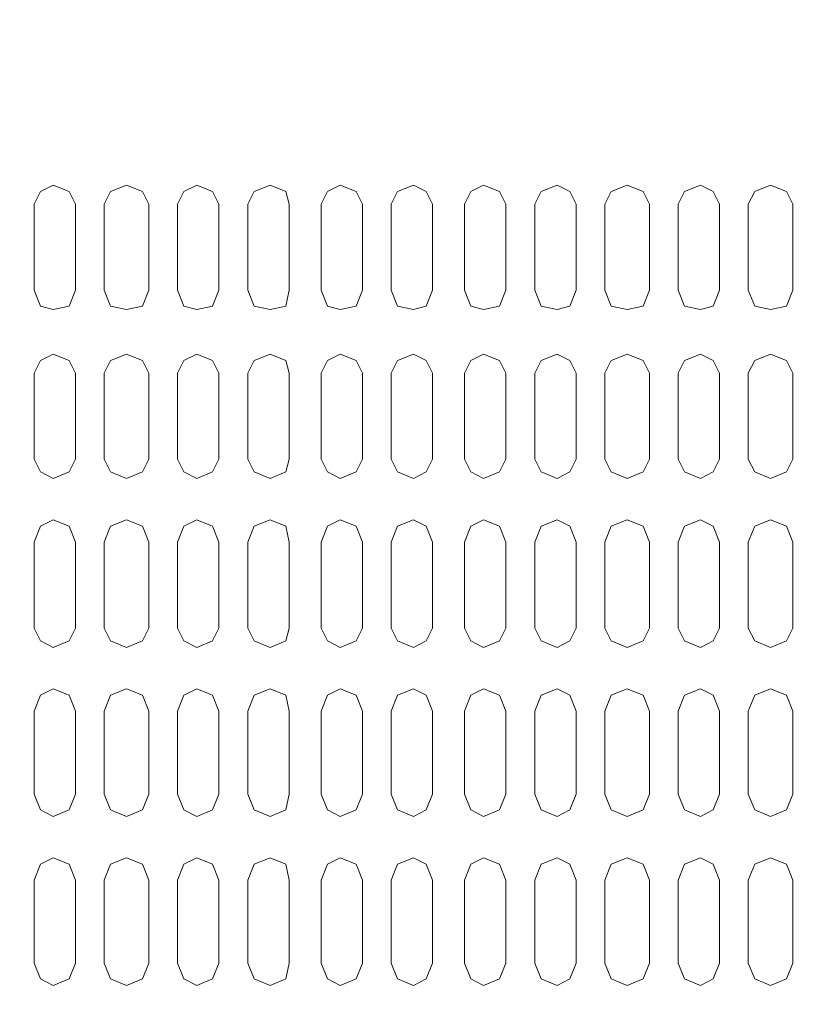
# Model space of a CAD drawing. Units: millimetres. Extents: x 11705 to 11859, y 2365 to 2463.
# Drawn here: x 11730 to 11730, y 2406 to 2407 of the extents above; entities that cross this region are included whole.
import ezdxf

# ---------------------------------------------------------------- set-up
doc = ezdxf.new("R2010")
doc.units = ezdxf.units.MM
doc.header["$PDSIZE"] = -5
doc.layers.get('0').update_dxf_attribs({"lineweight": 18})
doc.layers.get('Defpoints').update_dxf_attribs({"lineweight": 18})
doc.layers.add('YQ_DIM', color=74, linetype='Continuous', lineweight=18)
doc.styles.add('YQ_DIM', font='SimSun.ttf', dxfattribs={"width": 0.8})
doc.dimstyles.new('yqm0_200', dxfattribs={"dimscale": 0.2, "dimtxt": 3, "dimasz": 1, "dimexe": 1.5, "dimexo": 3, "dimgap": 0.5, "dimtad": 1, "dimdec": 3, "dimdsep": 46, "dimtxsty": 'YQ_DIM', "dimblk": '_CAXARROW', "dimcen": 0, "dimdle": 2, "dimclrd": 256, "dimclre": 256, "dimclrt": 7, "dimadec": 1, "dimazin": 2, "dimtfac": 1, "dimtdec": 4, "dimtix": 1, "dimtmove": 2, "dimatfit": 3, "dimfxl": 1, "dimtolj": 1, "dimarcsym": 0})

# ---------------------------------------------------------------- blocks, each defined once
blk = doc.blocks.new('LONGZ')
at = {"color": 7, "lineweight": 0}
for points in [[(1190.93, -7497.14), (1189.41, -7494.11), (1185.63, -7492.6), (1181.84, -7494.11), (1180.33, -7497.14)], [(1190.93, -7497.14), (1189.41, -7494.11), (1185.63, -7492.6), (1181.84, -7494.11), (1180.33, -7497.14)], [(1207.58, -7497.14), (1206.07, -7494.11), (1202.28, -7492.6), (1199.25, -7494.11), (1197.74, -7497.14)], [(1207.58, -7497.14), (1206.07, -7494.11), (1202.28, -7492.6), (1199.25, -7494.11), (1197.74, -7497.14)], [(1225, -7497.14), (1223.48, -7494.11), (1219.7, -7492.6), (1215.91, -7494.11), (1214.4, -7497.14)], [(1225, -7497.14), (1223.48, -7494.11), (1219.7, -7492.6), (1215.91, -7494.11), (1214.4, -7497.14)], [(1241.65, -7497.14), (1240.14, -7494.11), (1236.35, -7492.6), (1233.33, -7494.11), (1231.81, -7497.14)], [(1241.65, -7497.14), (1240.14, -7494.11), (1236.35, -7492.6), (1233.33, -7494.11), (1231.81, -7497.14)], [(1258.31, -7497.14), (1256.8, -7494.11), (1253.77, -7492.6), (1249.98, -7494.11), (1248.47, -7497.14)], [(1258.31, -7497.14), (1256.8, -7494.11), (1253.77, -7492.6), (1249.98, -7494.11), (1248.47, -7497.14)], [(1275.72, -7497.14), (1274.21, -7494.11), (1270.43, -7492.6), (1267.4, -7494.11), (1265.88, -7497.14)], [(1275.72, -7497.14), (1274.21, -7494.11), (1270.43, -7492.6), (1267.4, -7494.11), (1265.88, -7497.14)], [(1292.38, -7497.14), (1290.87, -7494.11), (1287.84, -7492.6), (1284.05, -7494.11), (1282.54, -7497.14)], [(1292.38, -7497.14), (1290.87, -7494.11), (1287.84, -7492.6), (1284.05, -7494.11), (1282.54, -7497.14)], [(1309.8, -7497.14), (1308.28, -7494.11), (1304.5, -7492.6), (1300.71, -7494.11), (1299.95, -7497.14)], [(1309.8, -7497.14), (1308.28, -7494.11), (1304.5, -7492.6), (1300.71, -7494.11), (1299.95, -7497.14)], [(1326.45, -7497.14), (1324.94, -7494.11), (1321.91, -7492.6), (1318.12, -7494.11), (1316.61, -7497.14)], [(1326.45, -7497.14), (1324.94, -7494.11), (1321.91, -7492.6), (1318.12, -7494.11), (1316.61, -7497.14)], [(1343.87, -7497.14), (1342.35, -7494.11), (1338.57, -7492.6), (1334.78, -7494.11), (1333.27, -7497.14)], [(1343.87, -7497.14), (1342.35, -7494.11), (1338.57, -7492.6), (1334.78, -7494.11), (1333.27, -7497.14)], [(1360.52, -7497.14), (1359.01, -7494.11), (1355.98, -7492.6), (1352.2, -7494.11), (1350.68, -7497.14)], [(1360.52, -7497.14), (1359.01, -7494.11), (1355.98, -7492.6), (1352.2, -7494.11), (1350.68, -7497.14)], [(1180.33, -7497.14), (1180.33, -7517.59)], [(1180.33, -7497.14), (1180.33, -7517.59)], [(1190.93, -7497.14), (1190.93, -7517.59)], [(1190.93, -7497.14), (1190.93, -7517.59)], [(1197.74, -7497.14), (1197.74, -7517.59)], [(1197.74, -7497.14), (1197.74, -7517.59)], [(1207.58, -7497.14), (1207.58, -7517.59)], [(1207.58, -7497.14), (1207.58, -7517.59)], [(1214.4, -7497.14), (1214.4, -7517.59)], [(1214.4, -7497.14), (1214.4, -7517.59)], [(1225, -7497.14), (1225, -7517.59)], [(1225, -7497.14), (1225, -7517.59)], [(1231.81, -7497.14), (1231.81, -7517.59)], [(1231.81, -7497.14), (1231.81, -7517.59)], [(1241.65, -7497.14), (1241.65, -7517.59)], [(1241.65, -7497.14), (1241.65, -7517.59)], [(1248.47, -7497.14), (1248.47, -7517.59)], [(1248.47, -7497.14), (1248.47, -7517.59)], [(1258.31, -7497.14), (1258.31, -7517.59)], [(1258.31, -7497.14), (1258.31, -7517.59)], [(1265.88, -7517.59), (1267.4, -7521.37), (1270.43, -7522.13), (1274.21, -7521.37), (1275.72, -7517.59), (1275.72, -7497.14)], [(1265.88, -7497.14), (1265.88, -7517.59)], [(1265.88, -7517.59), (1267.4, -7521.37), (1270.43, -7522.13), (1274.21, -7521.37), (1275.72, -7517.59), (1275.72, -7497.14)], [(1265.88, -7497.14), (1265.88, -7517.59)], [(1282.54, -7497.14), (1282.54, -7517.59)], [(1282.54, -7497.14), (1282.54, -7517.59)], [(1292.38, -7497.14), (1292.38, -7517.59)], [(1292.38, -7497.14), (1292.38, -7517.59)], [(1299.95, -7497.14), (1299.95, -7517.59)], [(1299.95, -7497.14), (1299.95, -7517.59)], [(1309.8, -7497.14), (1309.8, -7517.59)], [(1309.8, -7497.14), (1309.8, -7517.59)], [(1316.61, -7497.14), (1316.61, -7517.59)], [(1316.61, -7497.14), (1316.61, -7517.59)], [(1326.45, -7497.14), (1326.45, -7517.59)], [(1326.45, -7497.14), (1326.45, -7517.59)], [(1333.27, -7497.14), (1333.27, -7517.59)], [(1333.27, -7497.14), (1333.27, -7517.59)], [(1343.87, -7497.14), (1343.87, -7517.59)], [(1343.87, -7497.14), (1343.87, -7517.59)], [(1350.68, -7497.14), (1350.68, -7517.59)], [(1350.68, -7497.14), (1350.68, -7517.59)], [(1360.52, -7497.14), (1360.52, -7517.59)], [(1360.52, -7497.14), (1360.52, -7517.59)], [(1180.33, -7517.59), (1181.84, -7521.37), (1185.63, -7522.13), (1189.41, -7521.37), (1190.93, -7517.59)], [(1180.33, -7517.59), (1181.84, -7521.37), (1185.63, -7522.13), (1189.41, -7521.37), (1190.93, -7517.59)], [(1197.74, -7517.59), (1199.25, -7521.37), (1202.28, -7522.13), (1206.07, -7521.37), (1207.58, -7517.59)], [(1197.74, -7517.59), (1199.25, -7521.37), (1202.28, -7522.13), (1206.07, -7521.37), (1207.58, -7517.59)], [(1214.4, -7517.59), (1215.91, -7521.37), (1219.7, -7522.13), (1223.48, -7521.37), (1225, -7517.59)], [(1214.4, -7517.59), (1215.91, -7521.37), (1219.7, -7522.13), (1223.48, -7521.37), (1225, -7517.59)], [(1231.81, -7517.59), (1233.33, -7521.37), (1236.35, -7522.13), (1240.14, -7521.37), (1241.65, -7517.59)], [(1231.81, -7517.59), (1233.33, -7521.37), (1236.35, -7522.13), (1240.14, -7521.37), (1241.65, -7517.59)], [(1248.47, -7517.59), (1249.98, -7521.37), (1253.77, -7522.13), (1256.8, -7521.37), (1258.31, -7517.59)], [(1248.47, -7517.59), (1249.98, -7521.37), (1253.77, -7522.13), (1256.8, -7521.37), (1258.31, -7517.59)], [(1282.54, -7517.59), (1284.05, -7521.37), (1287.84, -7522.13), (1290.87, -7521.37), (1292.38, -7517.59)], [(1282.54, -7517.59), (1284.05, -7521.37), (1287.84, -7522.13), (1290.87, -7521.37), (1292.38, -7517.59)], [(1299.95, -7517.59), (1300.71, -7521.37), (1304.5, -7522.13), (1308.28, -7521.37), (1309.8, -7517.59)], [(1299.95, -7517.59), (1300.71, -7521.37), (1304.5, -7522.13), (1308.28, -7521.37), (1309.8, -7517.59)], [(1316.61, -7517.59), (1318.12, -7521.37), (1321.91, -7522.13), (1324.94, -7521.37), (1326.45, -7517.59)], [(1316.61, -7517.59), (1318.12, -7521.37), (1321.91, -7522.13), (1324.94, -7521.37), (1326.45, -7517.59)], [(1333.27, -7517.59), (1334.78, -7521.37), (1338.57, -7522.13), (1342.35, -7521.37), (1343.87, -7517.59)], [(1333.27, -7517.59), (1334.78, -7521.37), (1338.57, -7522.13), (1342.35, -7521.37), (1343.87, -7517.59)], [(1350.68, -7517.59), (1352.2, -7521.37), (1355.98, -7522.13), (1359.01, -7521.37), (1360.52, -7517.59)], [(1350.68, -7517.59), (1352.2, -7521.37), (1355.98, -7522.13), (1359.01, -7521.37), (1360.52, -7517.59)], [(1190.93, -7537.27), (1189.41, -7534.24), (1185.63, -7532.73), (1181.84, -7534.24), (1180.33, -7537.27)], [(1190.93, -7537.27), (1189.41, -7534.24), (1185.63, -7532.73), (1181.84, -7534.24), (1180.33, -7537.27)], [(1207.58, -7537.27), (1206.07, -7534.24), (1202.28, -7532.73), (1199.25, -7534.24), (1197.74, -7537.27)], [(1207.58, -7537.27), (1206.07, -7534.24), (1202.28, -7532.73), (1199.25, -7534.24), (1197.74, -7537.27)], [(1225, -7537.27), (1223.48, -7534.24), (1219.7, -7532.73), (1215.91, -7534.24), (1214.4, -7537.27)], [(1225, -7537.27), (1223.48, -7534.24), (1219.7, -7532.73), (1215.91, -7534.24), (1214.4, -7537.27)], [(1241.65, -7537.27), (1240.14, -7534.24), (1236.35, -7532.73), (1233.33, -7534.24), (1231.81, -7537.27)], [(1241.65, -7537.27), (1240.14, -7534.24), (1236.35, -7532.73), (1233.33, -7534.24), (1231.81, -7537.27)], [(1258.31, -7537.27), (1256.8, -7534.24), (1253.77, -7532.73), (1249.98, -7534.24), (1248.47, -7537.27)], [(1258.31, -7537.27), (1256.8, -7534.24), (1253.77, -7532.73), (1249.98, -7534.24), (1248.47, -7537.27)], [(1275.72, -7537.27), (1274.21, -7534.24), (1270.43, -7532.73), (1267.4, -7534.24), (1265.88, -7537.27)], [(1275.72, -7537.27), (1274.21, -7534.24), (1270.43, -7532.73), (1267.4, -7534.24), (1265.88, -7537.27)], [(1292.38, -7537.27), (1290.87, -7534.24), (1287.84, -7532.73), (1284.05, -7534.24), (1282.54, -7537.27)], [(1292.38, -7537.27), (1290.87, -7534.24), (1287.84, -7532.73), (1284.05, -7534.24), (1282.54, -7537.27)], [(1309.8, -7537.27), (1308.28, -7534.24), (1304.5, -7532.73), (1300.71, -7534.24), (1299.95, -7537.27)], [(1309.8, -7537.27), (1308.28, -7534.24), (1304.5, -7532.73), (1300.71, -7534.24), (1299.95, -7537.27)], [(1326.45, -7537.27), (1324.94, -7534.24), (1321.91, -7532.73), (1318.12, -7534.24), (1316.61, -7537.27)], [(1326.45, -7537.27), (1324.94, -7534.24), (1321.91, -7532.73), (1318.12, -7534.24), (1316.61, -7537.27)], [(1343.87, -7537.27), (1342.35, -7534.24), (1338.57, -7532.73), (1334.78, -7534.24), (1333.27, -7537.27)], [(1343.87, -7537.27), (1342.35, -7534.24), (1338.57, -7532.73), (1334.78, -7534.24), (1333.27, -7537.27)], [(1360.52, -7537.27), (1359.01, -7534.24), (1355.98, -7532.73), (1352.2, -7534.24), (1350.68, -7537.27)], [(1360.52, -7537.27), (1359.01, -7534.24), (1355.98, -7532.73), (1352.2, -7534.24), (1350.68, -7537.27)], [(1180.33, -7537.27), (1180.33, -7557.71)], [(1180.33, -7537.27), (1180.33, -7557.71)], [(1190.93, -7537.27), (1190.93, -7557.71)], [(1190.93, -7537.27), (1190.93, -7557.71)], [(1197.74, -7537.27), (1197.74, -7557.71)], [(1197.74, -7537.27), (1197.74, -7557.71)], [(1207.58, -7537.27), (1207.58, -7557.71)], [(1207.58, -7537.27), (1207.58, -7557.71)], [(1214.4, -7537.27), (1214.4, -7557.71)], [(1214.4, -7537.27), (1214.4, -7557.71)], [(1225, -7537.27), (1225, -7557.71)], [(1225, -7537.27), (1225, -7557.71)], [(1231.81, -7537.27), (1231.81, -7557.71)], [(1231.81, -7537.27), (1231.81, -7557.71)], [(1241.65, -7537.27), (1241.65, -7557.71)], [(1241.65, -7537.27), (1241.65, -7557.71)], [(1248.47, -7537.27), (1248.47, -7557.71)], [(1248.47, -7537.27), (1248.47, -7557.71)], [(1258.31, -7537.27), (1258.31, -7557.71)], [(1258.31, -7537.27), (1258.31, -7557.71)], [(1265.88, -7537.27), (1265.88, -7557.71)], [(1265.88, -7537.27), (1265.88, -7557.71)], [(1275.72, -7537.27), (1275.72, -7557.71)], [(1275.72, -7537.27), (1275.72, -7557.71)], [(1282.54, -7537.27), (1282.54, -7557.71)], [(1282.54, -7537.27), (1282.54, -7557.71)], [(1292.38, -7537.27), (1292.38, -7557.71)], [(1292.38, -7537.27), (1292.38, -7557.71)], [(1299.95, -7537.27), (1299.95, -7557.71)], [(1299.95, -7537.27), (1299.95, -7557.71)], [(1309.8, -7537.27), (1309.8, -7557.71)], [(1309.8, -7537.27), (1309.8, -7557.71)], [(1316.61, -7537.27), (1316.61, -7557.71)], [(1316.61, -7537.27), (1316.61, -7557.71)], [(1326.45, -7537.27), (1326.45, -7557.71)], [(1326.45, -7537.27), (1326.45, -7557.71)], [(1333.27, -7537.27), (1333.27, -7557.71)], [(1333.27, -7537.27), (1333.27, -7557.71)], [(1343.87, -7537.27), (1343.87, -7557.71)], [(1343.87, -7537.27), (1343.87, -7557.71)], [(1350.68, -7537.27), (1350.68, -7557.71)], [(1350.68, -7537.27), (1350.68, -7557.71)], [(1360.52, -7537.27), (1360.52, -7557.71)], [(1360.52, -7537.27), (1360.52, -7557.71)], [(1180.33, -7557.71), (1181.84, -7560.74), (1185.63, -7562.26), (1189.41, -7560.74), (1190.93, -7557.71)], [(1180.33, -7557.71), (1181.84, -7560.74), (1185.63, -7562.26), (1189.41, -7560.74), (1190.93, -7557.71)], [(1197.74, -7557.71), (1199.25, -7560.74), (1202.28, -7562.26), (1206.07, -7560.74), (1207.58, -7557.71)], [(1197.74, -7557.71), (1199.25, -7560.74), (1202.28, -7562.26), (1206.07, -7560.74), (1207.58, -7557.71)], [(1214.4, -7557.71), (1215.91, -7560.74), (1219.7, -7562.26), (1223.48, -7560.74), (1225, -7557.71)], [(1214.4, -7557.71), (1215.91, -7560.74), (1219.7, -7562.26), (1223.48, -7560.74), (1225, -7557.71)], [(1231.81, -7557.71), (1233.33, -7560.74), (1236.35, -7562.26), (1240.14, -7560.74), (1241.65, -7557.71)], [(1231.81, -7557.71), (1233.33, -7560.74), (1236.35, -7562.26), (1240.14, -7560.74), (1241.65, -7557.71)], [(1248.47, -7557.71), (1249.98, -7560.74), (1253.77, -7562.26), (1256.8, -7560.74), (1258.31, -7557.71)], [(1248.47, -7557.71), (1249.98, -7560.74), (1253.77, -7562.26), (1256.8, -7560.74), (1258.31, -7557.71)], [(1265.88, -7557.71), (1267.4, -7560.74), (1270.43, -7562.26), (1274.21, -7560.74), (1275.72, -7557.71)], [(1265.88, -7557.71), (1267.4, -7560.74), (1270.43, -7562.26), (1274.21, -7560.74), (1275.72, -7557.71)], [(1282.54, -7557.71), (1284.05, -7560.74), (1287.84, -7562.26), (1290.87, -7560.74), (1292.38, -7557.71)], [(1282.54, -7557.71), (1284.05, -7560.74), (1287.84, -7562.26), (1290.87, -7560.74), (1292.38, -7557.71)], [(1299.95, -7557.71), (1300.71, -7560.74), (1304.5, -7562.26), (1308.28, -7560.74), (1309.8, -7557.71)], [(1299.95, -7557.71), (1300.71, -7560.74), (1304.5, -7562.26), (1308.28, -7560.74), (1309.8, -7557.71)], [(1316.61, -7557.71), (1318.12, -7560.74), (1321.91, -7562.26), (1324.94, -7560.74), (1326.45, -7557.71)], [(1316.61, -7557.71), (1318.12, -7560.74), (1321.91, -7562.26), (1324.94, -7560.74), (1326.45, -7557.71)], [(1333.27, -7557.71), (1334.78, -7560.74), (1338.57, -7562.26), (1342.35, -7560.74), (1343.87, -7557.71)], [(1333.27, -7557.71), (1334.78, -7560.74), (1338.57, -7562.26), (1342.35, -7560.74), (1343.87, -7557.71)], [(1350.68, -7557.71), (1352.2, -7560.74), (1355.98, -7562.26), (1359.01, -7560.74), (1360.52, -7557.71)], [(1350.68, -7557.71), (1352.2, -7560.74), (1355.98, -7562.26), (1359.01, -7560.74), (1360.52, -7557.71)], [(1190.93, -7577.4), (1189.41, -7573.61), (1185.63, -7572.1), (1181.84, -7573.61), (1180.33, -7577.4)], [(1190.93, -7577.4), (1189.41, -7573.61), (1185.63, -7572.1), (1181.84, -7573.61), (1180.33, -7577.4)], [(1207.58, -7577.4), (1206.07, -7573.61), (1202.28, -7572.1), (1199.25, -7573.61), (1197.74, -7577.4)], [(1207.58, -7577.4), (1206.07, -7573.61), (1202.28, -7572.1), (1199.25, -7573.61), (1197.74, -7577.4)], [(1225, -7577.4), (1223.48, -7573.61), (1219.7, -7572.1), (1215.91, -7573.61), (1214.4, -7577.4)], [(1225, -7577.4), (1223.48, -7573.61), (1219.7, -7572.1), (1215.91, -7573.61), (1214.4, -7577.4)], [(1241.65, -7577.4), (1240.14, -7573.61), (1236.35, -7572.1), (1233.33, -7573.61), (1231.81, -7577.4)], [(1241.65, -7577.4), (1240.14, -7573.61), (1236.35, -7572.1), (1233.33, -7573.61), (1231.81, -7577.4)], [(1258.31, -7577.4), (1256.8, -7573.61), (1253.77, -7572.1), (1249.98, -7573.61), (1248.47, -7577.4)], [(1258.31, -7577.4), (1256.8, -7573.61), (1253.77, -7572.1), (1249.98, -7573.61), (1248.47, -7577.4)], [(1275.72, -7577.4), (1274.21, -7573.61), (1270.43, -7572.1), (1267.4, -7573.61), (1265.88, -7577.4)], [(1275.72, -7577.4), (1274.21, -7573.61), (1270.43, -7572.1), (1267.4, -7573.61), (1265.88, -7577.4)], [(1292.38, -7577.4), (1290.87, -7573.61), (1287.84, -7572.1), (1284.05, -7573.61), (1282.54, -7577.4)], [(1292.38, -7577.4), (1290.87, -7573.61), (1287.84, -7572.1), (1284.05, -7573.61), (1282.54, -7577.4)], [(1309.8, -7577.4), (1308.28, -7573.61), (1304.5, -7572.1), (1300.71, -7573.61), (1299.95, -7577.4)], [(1309.8, -7577.4), (1308.28, -7573.61), (1304.5, -7572.1), (1300.71, -7573.61), (1299.95, -7577.4)], [(1326.45, -7577.4), (1324.94, -7573.61), (1321.91, -7572.1), (1318.12, -7573.61), (1316.61, -7577.4)], [(1326.45, -7577.4), (1324.94, -7573.61), (1321.91, -7572.1), (1318.12, -7573.61), (1316.61, -7577.4)], [(1343.87, -7577.4), (1342.35, -7573.61), (1338.57, -7572.1), (1334.78, -7573.61), (1333.27, -7577.4)], [(1343.87, -7577.4), (1342.35, -7573.61), (1338.57, -7572.1), (1334.78, -7573.61), (1333.27, -7577.4)], [(1360.52, -7577.4), (1359.01, -7573.61), (1355.98, -7572.1), (1352.2, -7573.61), (1350.68, -7577.4)], [(1360.52, -7577.4), (1359.01, -7573.61), (1355.98, -7572.1), (1352.2, -7573.61), (1350.68, -7577.4)], [(1180.33, -7577.4), (1180.33, -7597.84)], [(1180.33, -7577.4), (1180.33, -7597.84)], [(1190.93, -7577.4), (1190.93, -7597.84)], [(1190.93, -7577.4), (1190.93, -7597.84)], [(1197.74, -7577.4), (1197.74, -7597.84)], [(1197.74, -7577.4), (1197.74, -7597.84)], [(1207.58, -7577.4), (1207.58, -7597.84)], [(1207.58, -7577.4), (1207.58, -7597.84)], [(1214.4, -7577.4), (1214.4, -7597.84)], [(1214.4, -7577.4), (1214.4, -7597.84)], [(1225, -7577.4), (1225, -7597.84)], [(1225, -7577.4), (1225, -7597.84)], [(1231.81, -7577.4), (1231.81, -7597.84)], [(1231.81, -7577.4), (1231.81, -7597.84)], [(1241.65, -7577.4), (1241.65, -7597.84)], [(1241.65, -7577.4), (1241.65, -7597.84)], [(1248.47, -7577.4), (1248.47, -7597.84)], [(1248.47, -7577.4), (1248.47, -7597.84)], [(1258.31, -7577.4), (1258.31, -7597.84)], [(1258.31, -7577.4), (1258.31, -7597.84)], [(1265.88, -7577.4), (1265.88, -7597.84)], [(1265.88, -7577.4), (1265.88, -7597.84)], [(1275.72, -7577.4), (1275.72, -7597.84)], [(1275.72, -7577.4), (1275.72, -7597.84)], [(1282.54, -7577.4), (1282.54, -7597.84)], [(1282.54, -7577.4), (1282.54, -7597.84)], [(1292.38, -7577.4), (1292.38, -7597.84)], [(1292.38, -7577.4), (1292.38, -7597.84)], [(1299.95, -7577.4), (1299.95, -7597.84)], [(1299.95, -7577.4), (1299.95, -7597.84)], [(1309.8, -7577.4), (1309.8, -7597.84)], [(1309.8, -7577.4), (1309.8, -7597.84)], [(1316.61, -7577.4), (1316.61, -7597.84)], [(1316.61, -7577.4), (1316.61, -7597.84)], [(1326.45, -7577.4), (1326.45, -7597.84)], [(1326.45, -7577.4), (1326.45, -7597.84)], [(1333.27, -7577.4), (1333.27, -7597.84)], [(1333.27, -7577.4), (1333.27, -7597.84)], [(1343.87, -7577.4), (1343.87, -7597.84)], [(1343.87, -7577.4), (1343.87, -7597.84)], [(1350.68, -7577.4), (1350.68, -7597.84)], [(1350.68, -7577.4), (1350.68, -7597.84)], [(1360.52, -7577.4), (1360.52, -7597.84)], [(1360.52, -7577.4), (1360.52, -7597.84)], [(1180.33, -7597.84), (1181.84, -7600.87), (1185.63, -7602.38), (1189.41, -7600.87), (1190.93, -7597.84)], [(1180.33, -7597.84), (1181.84, -7600.87), (1185.63, -7602.38), (1189.41, -7600.87), (1190.93, -7597.84)], [(1197.74, -7597.84), (1199.25, -7600.87), (1202.28, -7602.38), (1206.07, -7600.87), (1207.58, -7597.84)], [(1197.74, -7597.84), (1199.25, -7600.87), (1202.28, -7602.38), (1206.07, -7600.87), (1207.58, -7597.84)], [(1214.4, -7597.84), (1215.91, -7600.87), (1219.7, -7602.38), (1223.48, -7600.87), (1225, -7597.84)], [(1214.4, -7597.84), (1215.91, -7600.87), (1219.7, -7602.38), (1223.48, -7600.87), (1225, -7597.84)], [(1231.81, -7597.84), (1233.33, -7600.87), (1236.35, -7602.38), (1240.14, -7600.87), (1241.65, -7597.84)], [(1231.81, -7597.84), (1233.33, -7600.87), (1236.35, -7602.38), (1240.14, -7600.87), (1241.65, -7597.84)], [(1248.47, -7597.84), (1249.98, -7600.87), (1253.77, -7602.38), (1256.8, -7600.87), (1258.31, -7597.84)], [(1248.47, -7597.84), (1249.98, -7600.87), (1253.77, -7602.38), (1256.8, -7600.87), (1258.31, -7597.84)], [(1265.88, -7597.84), (1267.4, -7600.87), (1270.43, -7602.38), (1274.21, -7600.87), (1275.72, -7597.84)], [(1265.88, -7597.84), (1267.4, -7600.87), (1270.43, -7602.38), (1274.21, -7600.87), (1275.72, -7597.84)], [(1282.54, -7597.84), (1284.05, -7600.87), (1287.84, -7602.38), (1290.87, -7600.87), (1292.38, -7597.84)], [(1282.54, -7597.84), (1284.05, -7600.87), (1287.84, -7602.38), (1290.87, -7600.87), (1292.38, -7597.84)], [(1299.95, -7597.84), (1300.71, -7600.87), (1304.5, -7602.38), (1308.28, -7600.87), (1309.8, -7597.84)], [(1299.95, -7597.84), (1300.71, -7600.87), (1304.5, -7602.38), (1308.28, -7600.87), (1309.8, -7597.84)], [(1316.61, -7597.84), (1318.12, -7600.87), (1321.91, -7602.38), (1324.94, -7600.87), (1326.45, -7597.84)], [(1316.61, -7597.84), (1318.12, -7600.87), (1321.91, -7602.38), (1324.94, -7600.87), (1326.45, -7597.84)], [(1333.27, -7597.84), (1334.78, -7600.87), (1338.57, -7602.38), (1342.35, -7600.87), (1343.87, -7597.84)], [(1333.27, -7597.84), (1334.78, -7600.87), (1338.57, -7602.38), (1342.35, -7600.87), (1343.87, -7597.84)], [(1350.68, -7597.84), (1352.2, -7600.87), (1355.98, -7602.38), (1359.01, -7600.87), (1360.52, -7597.84)], [(1350.68, -7597.84), (1352.2, -7600.87), (1355.98, -7602.38), (1359.01, -7600.87), (1360.52, -7597.84)], [(1190.93, -7617.53), (1189.41, -7613.74), (1185.63, -7612.23), (1181.84, -7613.74), (1180.33, -7617.53), (1180.33, -7637.21)], [(1190.93, -7617.53), (1189.41, -7613.74), (1185.63, -7612.23), (1181.84, -7613.74), (1180.33, -7617.53), (1180.33, -7637.21)], [(1207.58, -7617.53), (1206.07, -7613.74), (1202.28, -7612.23), (1199.25, -7613.74), (1197.74, -7617.53), (1197.74, -7637.21)], [(1207.58, -7617.53), (1206.07, -7613.74), (1202.28, -7612.23), (1199.25, -7613.74), (1197.74, -7617.53), (1197.74, -7637.21)], [(1225, -7617.53), (1223.48, -7613.74), (1219.7, -7612.23), (1215.91, -7613.74), (1214.4, -7617.53), (1214.4, -7637.21)], [(1225, -7617.53), (1223.48, -7613.74), (1219.7, -7612.23), (1215.91, -7613.74), (1214.4, -7617.53), (1214.4, -7637.21)], [(1241.65, -7617.53), (1240.14, -7613.74), (1236.35, -7612.23), (1233.33, -7613.74), (1231.81, -7617.53)], [(1241.65, -7617.53), (1240.14, -7613.74), (1236.35, -7612.23), (1233.33, -7613.74), (1231.81, -7617.53)], [(1258.31, -7617.53), (1256.8, -7613.74), (1253.77, -7612.23), (1249.98, -7613.74), (1248.47, -7617.53), (1248.47, -7637.21)], [(1258.31, -7617.53), (1256.8, -7613.74), (1253.77, -7612.23), (1249.98, -7613.74), (1248.47, -7617.53), (1248.47, -7637.21)], [(1275.72, -7617.53), (1274.21, -7613.74), (1270.43, -7612.23), (1267.4, -7613.74), (1265.88, -7617.53)], [(1275.72, -7617.53), (1274.21, -7613.74), (1270.43, -7612.23), (1267.4, -7613.74), (1265.88, -7617.53)], [(1292.38, -7617.53), (1290.87, -7613.74), (1287.84, -7612.23), (1284.05, -7613.74), (1282.54, -7617.53), (1282.54, -7637.21)], [(1292.38, -7617.53), (1290.87, -7613.74), (1287.84, -7612.23), (1284.05, -7613.74), (1282.54, -7617.53), (1282.54, -7637.21)], [(1309.8, -7617.53), (1308.28, -7613.74), (1304.5, -7612.23), (1300.71, -7613.74), (1299.95, -7617.53), (1299.95, -7637.21)], [(1309.8, -7617.53), (1308.28, -7613.74), (1304.5, -7612.23), (1300.71, -7613.74), (1299.95, -7617.53), (1299.95, -7637.21)], [(1326.45, -7617.53), (1324.94, -7613.74), (1321.91, -7612.23), (1318.12, -7613.74), (1316.61, -7617.53), (1316.61, -7637.21)], [(1326.45, -7617.53), (1324.94, -7613.74), (1321.91, -7612.23), (1318.12, -7613.74), (1316.61, -7617.53), (1316.61, -7637.21)], [(1343.87, -7617.53), (1342.35, -7613.74), (1338.57, -7612.23), (1334.78, -7613.74), (1333.27, -7617.53), (1333.27, -7637.21)], [(1343.87, -7617.53), (1342.35, -7613.74), (1338.57, -7612.23), (1334.78, -7613.74), (1333.27, -7617.53), (1333.27, -7637.21)], [(1360.52, -7617.53), (1359.01, -7613.74), (1355.98, -7612.23), (1352.2, -7613.74), (1350.68, -7617.53)], [(1360.52, -7617.53), (1359.01, -7613.74), (1355.98, -7612.23), (1352.2, -7613.74), (1350.68, -7617.53)], [(1190.93, -7617.53), (1190.93, -7637.21)], [(1190.93, -7617.53), (1190.93, -7637.21)], [(1207.58, -7617.53), (1207.58, -7637.21)], [(1207.58, -7617.53), (1207.58, -7637.21)], [(1225, -7617.53), (1225, -7637.21)], [(1225, -7617.53), (1225, -7637.21)], [(1231.81, -7617.53), (1231.81, -7637.21)], [(1231.81, -7617.53), (1231.81, -7637.21)], [(1241.65, -7617.53), (1241.65, -7637.21)], [(1241.65, -7617.53), (1241.65, -7637.21)], [(1258.31, -7617.53), (1258.31, -7637.21)], [(1258.31, -7617.53), (1258.31, -7637.21)], [(1265.88, -7617.53), (1265.88, -7637.21)], [(1265.88, -7617.53), (1265.88, -7637.21)], [(1275.72, -7617.53), (1275.72, -7637.21)], [(1275.72, -7617.53), (1275.72, -7637.21)], [(1292.38, -7617.53), (1292.38, -7637.21)], [(1292.38, -7617.53), (1292.38, -7637.21)], [(1309.8, -7617.53), (1309.8, -7637.21)], [(1309.8, -7617.53), (1309.8, -7637.21)], [(1326.45, -7617.53), (1326.45, -7637.21)], [(1326.45, -7617.53), (1326.45, -7637.21)], [(1343.87, -7617.53), (1343.87, -7637.21)], [(1343.87, -7617.53), (1343.87, -7637.21)], [(1350.68, -7617.53), (1350.68, -7637.21)], [(1350.68, -7617.53), (1350.68, -7637.21)], [(1360.52, -7617.53), (1360.52, -7637.21)], [(1360.52, -7617.53), (1360.52, -7637.21)], [(1180.33, -7637.21), (1181.84, -7641), (1185.63, -7642.51), (1189.41, -7641), (1190.93, -7637.21)], [(1180.33, -7637.21), (1181.84, -7641), (1185.63, -7642.51), (1189.41, -7641), (1190.93, -7637.21)], [(1197.74, -7637.21), (1199.25, -7641), (1202.28, -7642.51), (1206.07, -7641), (1207.58, -7637.21)], [(1197.74, -7637.21), (1199.25, -7641), (1202.28, -7642.51), (1206.07, -7641), (1207.58, -7637.21)], [(1214.4, -7637.21), (1215.91, -7641), (1219.7, -7642.51), (1223.48, -7641), (1225, -7637.21)], [(1214.4, -7637.21), (1215.91, -7641), (1219.7, -7642.51), (1223.48, -7641), (1225, -7637.21)], [(1231.81, -7637.21), (1233.33, -7641), (1236.35, -7642.51), (1240.14, -7641), (1241.65, -7637.21)], [(1231.81, -7637.21), (1233.33, -7641), (1236.35, -7642.51), (1240.14, -7641), (1241.65, -7637.21)], [(1248.47, -7637.21), (1249.98, -7641), (1253.77, -7642.51), (1256.8, -7641), (1258.31, -7637.21)], [(1248.47, -7637.21), (1249.98, -7641), (1253.77, -7642.51), (1256.8, -7641), (1258.31, -7637.21)], [(1265.88, -7637.21), (1267.4, -7641), (1270.43, -7642.51), (1274.21, -7641), (1275.72, -7637.21)], [(1265.88, -7637.21), (1267.4, -7641), (1270.43, -7642.51), (1274.21, -7641), (1275.72, -7637.21)], [(1282.54, -7637.21), (1284.05, -7641), (1287.84, -7642.51), (1290.87, -7641), (1292.38, -7637.21)], [(1282.54, -7637.21), (1284.05, -7641), (1287.84, -7642.51), (1290.87, -7641), (1292.38, -7637.21)], [(1299.95, -7637.21), (1300.71, -7641), (1304.5, -7642.51), (1308.28, -7641), (1309.8, -7637.21)], [(1299.95, -7637.21), (1300.71, -7641), (1304.5, -7642.51), (1308.28, -7641), (1309.8, -7637.21)], [(1316.61, -7637.21), (1318.12, -7641), (1321.91, -7642.51), (1324.94, -7641), (1326.45, -7637.21)], [(1316.61, -7637.21), (1318.12, -7641), (1321.91, -7642.51), (1324.94, -7641), (1326.45, -7637.21)], [(1333.27, -7637.21), (1334.78, -7641), (1338.57, -7642.51), (1342.35, -7641), (1343.87, -7637.21)], [(1333.27, -7637.21), (1334.78, -7641), (1338.57, -7642.51), (1342.35, -7641), (1343.87, -7637.21)], [(1350.68, -7637.21), (1352.2, -7641), (1355.98, -7642.51), (1359.01, -7641), (1360.52, -7637.21)], [(1350.68, -7637.21), (1352.2, -7641), (1355.98, -7642.51), (1359.01, -7641), (1360.52, -7637.21)], [(1190.93, -7657.65), (1189.41, -7653.87), (1185.63, -7652.36), (1181.84, -7653.87), (1180.33, -7657.65)], [(1190.93, -7657.65), (1189.41, -7653.87), (1185.63, -7652.36), (1181.84, -7653.87), (1180.33, -7657.65)], [(1207.58, -7657.65), (1206.07, -7653.87), (1202.28, -7652.36), (1199.25, -7653.87), (1197.74, -7657.65)], [(1207.58, -7657.65), (1206.07, -7653.87), (1202.28, -7652.36), (1199.25, -7653.87), (1197.74, -7657.65)], [(1225, -7657.65), (1223.48, -7653.87), (1219.7, -7652.36), (1215.91, -7653.87), (1214.4, -7657.65)], [(1225, -7657.65), (1223.48, -7653.87), (1219.7, -7652.36), (1215.91, -7653.87), (1214.4, -7657.65)], [(1241.65, -7657.65), (1240.14, -7653.87), (1236.35, -7652.36), (1233.33, -7653.87), (1231.81, -7657.65)], [(1241.65, -7657.65), (1240.14, -7653.87), (1236.35, -7652.36), (1233.33, -7653.87), (1231.81, -7657.65)], [(1258.31, -7657.65), (1256.8, -7653.87), (1253.77, -7652.36), (1249.98, -7653.87), (1248.47, -7657.65)], [(1258.31, -7657.65), (1256.8, -7653.87), (1253.77, -7652.36), (1249.98, -7653.87), (1248.47, -7657.65)], [(1275.72, -7657.65), (1274.21, -7653.87), (1270.43, -7652.36), (1267.4, -7653.87), (1265.88, -7657.65)], [(1275.72, -7657.65), (1274.21, -7653.87), (1270.43, -7652.36), (1267.4, -7653.87), (1265.88, -7657.65)], [(1292.38, -7657.65), (1290.87, -7653.87), (1287.84, -7652.36), (1284.05, -7653.87), (1282.54, -7657.65)], [(1292.38, -7657.65), (1290.87, -7653.87), (1287.84, -7652.36), (1284.05, -7653.87), (1282.54, -7657.65)], [(1309.8, -7657.65), (1308.28, -7653.87), (1304.5, -7652.36), (1300.71, -7653.87), (1299.95, -7657.65)], [(1309.8, -7657.65), (1308.28, -7653.87), (1304.5, -7652.36), (1300.71, -7653.87), (1299.95, -7657.65)], [(1326.45, -7657.65), (1324.94, -7653.87), (1321.91, -7652.36), (1318.12, -7653.87), (1316.61, -7657.65)], [(1326.45, -7657.65), (1324.94, -7653.87), (1321.91, -7652.36), (1318.12, -7653.87), (1316.61, -7657.65)], [(1343.87, -7657.65), (1342.35, -7653.87), (1338.57, -7652.36), (1334.78, -7653.87), (1333.27, -7657.65)], [(1343.87, -7657.65), (1342.35, -7653.87), (1338.57, -7652.36), (1334.78, -7653.87), (1333.27, -7657.65)], [(1360.52, -7657.65), (1359.01, -7653.87), (1355.98, -7652.36), (1352.2, -7653.87), (1350.68, -7657.65)], [(1360.52, -7657.65), (1359.01, -7653.87), (1355.98, -7652.36), (1352.2, -7653.87), (1350.68, -7657.65)], [(1180.33, -7657.65), (1180.33, -7677.34)], [(1190.93, -7657.65), (1190.93, -7677.34)], [(1197.74, -7657.65), (1197.74, -7677.34)], [(1207.58, -7657.65), (1207.58, -7677.34)], [(1214.4, -7657.65), (1214.4, -7677.34)], [(1225, -7657.65), (1225, -7677.34)], [(1231.81, -7657.65), (1231.81, -7677.34)], [(1241.65, -7657.65), (1241.65, -7677.34)], [(1248.47, -7657.65), (1248.47, -7677.34)], [(1258.31, -7657.65), (1258.31, -7677.34)], [(1265.88, -7657.65), (1265.88, -7677.34)], [(1275.72, -7657.65), (1275.72, -7677.34)], [(1282.54, -7657.65), (1282.54, -7677.34)], [(1292.38, -7657.65), (1292.38, -7677.34)], [(1299.95, -7657.65), (1299.95, -7677.34)], [(1309.8, -7657.65), (1309.8, -7677.34)], [(1316.61, -7657.65), (1316.61, -7677.34)], [(1326.45, -7657.65), (1326.45, -7677.34)], [(1333.27, -7657.65), (1333.27, -7677.34)], [(1343.87, -7657.65), (1343.87, -7677.34)], [(1350.68, -7657.65), (1350.68, -7677.34)], [(1360.52, -7657.65), (1360.52, -7677.34)], [(1180.33, -7677.34), (1181.84, -7681.13), (1185.63, -7682.64), (1189.41, -7681.13), (1190.93, -7677.34)], [(1197.74, -7677.34), (1199.25, -7681.13), (1202.28, -7682.64), (1206.07, -7681.13), (1207.58, -7677.34)], [(1214.4, -7677.34), (1215.91, -7681.13), (1219.7, -7682.64), (1223.48, -7681.13), (1225, -7677.34)], [(1231.81, -7677.34), (1233.33, -7681.13), (1236.35, -7682.64), (1240.14, -7681.13), (1241.65, -7677.34)], [(1248.47, -7677.34), (1249.98, -7681.13), (1253.77, -7682.64), (1256.8, -7681.13), (1258.31, -7677.34)], [(1265.88, -7677.34), (1267.4, -7681.13), (1270.43, -7682.64), (1274.21, -7681.13), (1275.72, -7677.34)], [(1282.54, -7677.34), (1284.05, -7681.13), (1287.84, -7682.64), (1290.87, -7681.13), (1292.38, -7677.34)], [(1299.95, -7677.34), (1300.71, -7681.13), (1304.5, -7682.64), (1308.28, -7681.13), (1309.8, -7677.34)], [(1316.61, -7677.34), (1318.12, -7681.13), (1321.91, -7682.64), (1324.94, -7681.13), (1326.45, -7677.34)], [(1333.27, -7677.34), (1334.78, -7681.13), (1338.57, -7682.64), (1342.35, -7681.13), (1343.87, -7677.34)], [(1350.68, -7677.34), (1352.2, -7681.13), (1355.98, -7682.64), (1359.01, -7681.13), (1360.52, -7677.34)]]:
    blk.add_lwpolyline(points, dxfattribs=at)
blk = doc.blocks.new('*X12')
at = {"color": 1, "xscale": 0.09999999999999999, "yscale": 0.09999999999999999, "zscale": 0.09999999999999999}
blk.add_blockref('LONGZ', (-218.339, 1000.203), dxfattribs=at)
blk = doc.blocks.new('*X11')
at = {"xscale": -0.009999999999999995, "yscale": 0.01, "zscale": 0.01}
blk.add_blockref('*X12', (-2.33938, -0.51574), dxfattribs=at)
blk = doc.blocks.new('*X10')
blk.add_blockref('*X11', (-0.10868, -0.52192))
blk = doc.blocks.new('*X9')
blk.add_blockref('*X10', (0.23501, -0.3585))
blk = doc.blocks.new('*X8')
blk.add_blockref('*X9', (1.01499, -1.94256))
blk = doc.blocks.new('_CAXARROW')
blk.add_hatch(color=0).paths.add_polyline_path([(0, 0), (-1, 0.125), (-1, -0.125)], flags=0)
blk = doc.blocks.new('*X83')
at = {"layer": 'Defpoints', "color": 0, "transparency": 16777216}
for p in [(11729.21299, 2442.34247), (11737.0962, 2442.34247), (11730.75, 2397)]:
    blk.add_point(p, dxfattribs=at)
at = {"layer": 'YQ_DIM', "linetype": 'Continuous', "lineweight": -2, "transparency": 16777216}
for p, q in [((11729.81299, 2442.34247), (11737.3962, 2442.34247)), ((11737.0962, 2442.14247), (11737.0962, 2415.07023)), ((11737.0962, 2397.2), (11737.0962, 2411.54956)), ((11731.35, 2397), (11737.3962, 2397))]:
    blk.add_line(p, q, dxfattribs=at)
at = {"layer": 'YQ_DIM', "lineweight": -2, "transparency": 16777216, "xscale": 0.2, "yscale": 0.2, "zscale": 0.2}
for p, rotation in [((11737.0962, 2442.34247), 90), ((11737.0962, 2397), 270)]:
    blk.add_blockref('_CAXARROW', p, dxfattribs=dict(at, rotation=rotation))
at = {"layer": 'YQ_DIM', "color": 7, "transparency": 16777216, "insert": (11736.69956, 2413.3099), "char_height": 1, "width": 3.9848045, "attachment_point": 5, "rotation": 90, "style": 'YQ_DIM'}
blk.add_mtext('\\A1;45.342', dxfattribs=at)
blk = doc.blocks.new('*X85')
at = {"layer": 'Defpoints', "color": 0, "transparency": 16777216}
for p in [(11729.62745, 2407.774), (11733.59277, 2407.774), (11729.62745, 2403.25)]:
    blk.add_point(p, dxfattribs=at)
at = {"layer": 'YQ_DIM', "linetype": 'Continuous', "lineweight": -2, "transparency": 16777216}
for p, q in [((11730.22745, 2407.774), (11733.89277, 2407.774)), ((11733.59277, 2407.574), (11733.59277, 2407.30566)), ((11733.59277, 2403.45), (11733.59277, 2404.32577)), ((11730.22745, 2403.25), (11733.89277, 2403.25))]:
    blk.add_line(p, q, dxfattribs=at)
at = {"layer": 'YQ_DIM', "lineweight": -2, "transparency": 16777216, "xscale": 0.2, "yscale": 0.2, "zscale": 0.2}
for p, rotation in [((11733.59277, 2407.774), 90), ((11733.59277, 2403.25), 270)]:
    blk.add_blockref('_CAXARROW', p, dxfattribs=dict(at, rotation=rotation))
at = {"layer": 'YQ_DIM', "color": 7, "transparency": 16777216, "insert": (11733.19612, 2405.81571), "char_height": 1, "width": 3.3358659, "attachment_point": 5, "rotation": 90, "style": 'YQ_DIM'}
blk.add_mtext('\\A1;4.524', dxfattribs=at)

msp = doc.modelspace()

# ---------------------------------------------------------------- block references
msp.add_blockref('*X8', (11730.41106, 2407.36313))

# ---------------------------------------------------------------- dimensions: what is measured, and where the dimension line sits
at = {"layer": 'YQ_DIM'}
for base, p1, p2, picture, middle in [((11737.0962, 2442.34247), (11730.75, 2397), (11729.21299, 2442.34247), '*X83', (11736.69956, 2413.3099)), ((11733.59277, 2407.774), (11729.62745, 2403.25), (11729.62745, 2407.774), '*X85', (11733.19612, 2405.81571))]:
    dim = msp.add_linear_dim(base=base, p1=p1, p2=p2, angle=90, dimstyle='yqm0_200', override={"dimtxt": 5, "dimsah": 1, "dimtzin": 8}, dxfattribs=at)
    dim.commit()
    dim.dimension.update_dxf_attribs({"geometry": picture, "text_midpoint": middle, "dimtype": 160})

doc.saveas('drawing.dxf')
